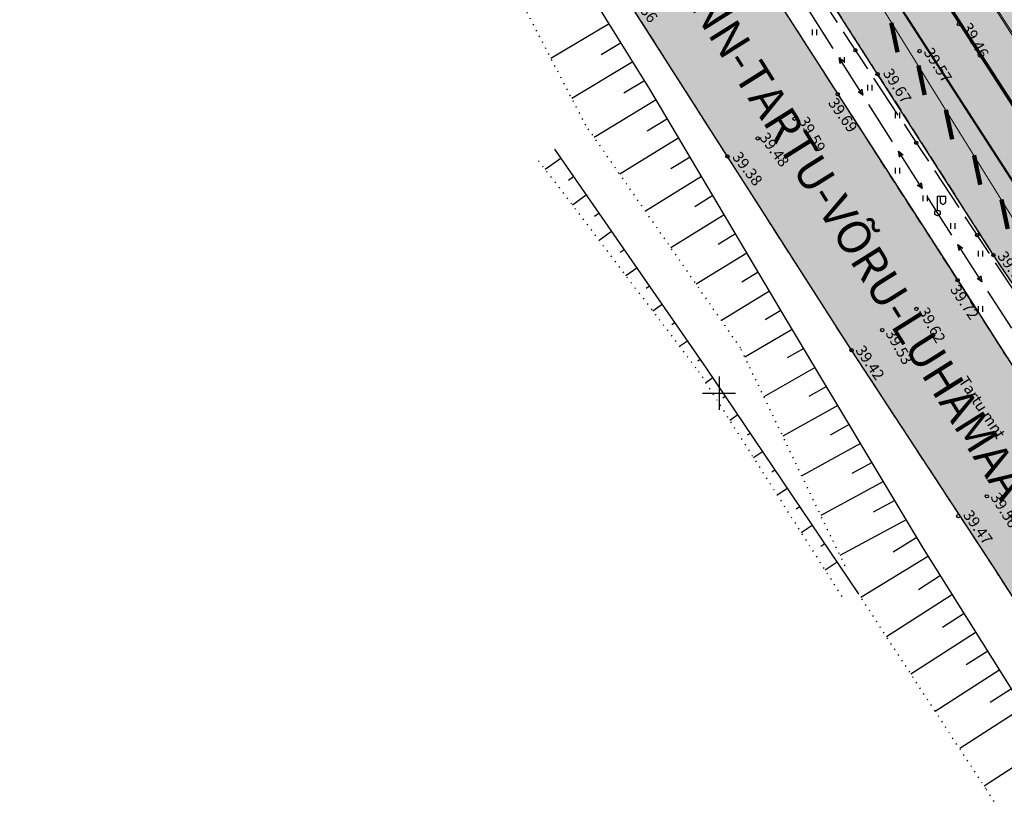
# Model space of a CAD drawing. Units: metres. Extents: x 0 to 547221, y 0 to 6585527.
# Drawn here: x 546337 to 546426, y 6584813 to 6584884 of the extents above; entities that cross this region are included whole.
import ezdxf
from ezdxf.enums import TextEntityAlignment as Align

# ---------------------------------------------------------------- set-up
doc = ezdxf.new("R2010")
doc.units = ezdxf.units.M
doc.header["$MEASUREMENT"] = 0
for name, pattern in [('05285-geo$0$DASHEDX2', [1.5, 1, -0.5]), ('05285-geo$0$DOTX2', [0.5, 0, -0.5]), ('DASHED', [0.75, 0.5, -0.25]), ('Liiklus$0$Punktiirt921', [4, 1, -3])]:
    doc.linetypes.add(name, pattern=pattern)
for name, color, linetype in [('-geo', 7, 'Continuous'), ('-Liiklus', 150, 'Continuous'), ('05285-geo$0$39', 7, 'Continuous'), ('05285-geo$0$HALJASTUS', 7, 'Continuous'), ('05285-geo$0$KORGUS', 7, 'Continuous'), ('05285-geo$0$MPKAABEL', 7, 'Continuous'), ('05285-geo$0$POST', 7, 'Continuous'), ('05285-geo$0$RELJEEF', 7, 'Continuous'), ('05285-geo$0$SIKAABEL', 7, 'Continuous'), ('05285-geo$0$TEE', 7, 'Continuous'), ('K-ol-ol-asf', 254, 'Continuous'), ('K-vormistus', 7, 'Continuous'), ('Liiklus$0$KM', 187, 'Continuous')]:
    doc.layers.add(name, color=color, linetype=linetype)
doc.styles.add('05285-geo$0$ISOCP', font='ISOCP', dxfattribs={"height": 0.2})
doc.styles.add('SWISL', font='swissl.ttf', dxfattribs={"height": 2})

# ---------------------------------------------------------------- blocks, each defined once
blk = doc.blocks.new('05285-geo$0$KRGPUN-flat-11')
at = {"layer": '05285-geo$0$KORGUS', "color": 7, "linetype": 'Continuous'}
blk.add_ellipse((-0.002, 0.003), major_axis=(-0.106, 0.106), ratio=1, start_param=3.926991, end_param=10.210176, dxfattribs=at)
blk = doc.blocks.new('05285-geo$0$KRGPUN-flat-12')
at = {"layer": '05285-geo$0$KORGUS', "color": 7, "linetype": 'Continuous'}
blk.add_ellipse((-0.002, 0.003), major_axis=(-0.106, 0.106), ratio=1, start_param=3.926991, end_param=10.210176, dxfattribs=at)
blk = doc.blocks.new('05285-geo$0$KRGPUN-flat-13')
at = {"layer": '05285-geo$0$KORGUS', "color": 7, "linetype": 'Continuous'}
blk.add_ellipse((-0.002, 0.003), major_axis=(-0.106, 0.106), ratio=1, start_param=3.926991, end_param=10.210176, dxfattribs=at)
blk = doc.blocks.new('05285-geo$0$KRGPUN-flat-14')
at = {"layer": '05285-geo$0$KORGUS', "color": 7, "linetype": 'Continuous'}
blk.add_ellipse((-0.002, 0.003), major_axis=(-0.106, 0.106), ratio=1, start_param=3.926991, end_param=10.210176, dxfattribs=at)
blk = doc.blocks.new('05285-geo$0$KRGPUN-flat-15')
at = {"layer": '05285-geo$0$KORGUS', "color": 7, "linetype": 'Continuous'}
blk.add_ellipse((-0.002, 0.003), major_axis=(-0.106, 0.106), ratio=1, start_param=3.926991, end_param=10.210176, dxfattribs=at)
blk = doc.blocks.new('05285-geo$0$KRGPUN-flat-16')
at = {"layer": '05285-geo$0$KORGUS', "color": 7, "linetype": 'Continuous'}
blk.add_ellipse((-0.002, 0.003), major_axis=(-0.106, 0.106), ratio=1, start_param=3.926991, end_param=10.210176, dxfattribs=at)
blk = doc.blocks.new('05285-geo$0$KRGPUN-flat-17')
at = {"layer": '05285-geo$0$KORGUS', "color": 7, "linetype": 'Continuous'}
blk.add_ellipse((-0.002, 0.003), major_axis=(-0.106, 0.106), ratio=1, start_param=3.926991, end_param=10.210176, dxfattribs=at)
blk = doc.blocks.new('05285-geo$0$KRGPUN-flat-28')
at = {"layer": '05285-geo$0$KORGUS', "color": 7, "linetype": 'Continuous'}
blk.add_ellipse((-0.002, 0.003), major_axis=(-0.106, 0.106), ratio=1, start_param=3.926991, end_param=10.210176, dxfattribs=at)
blk = doc.blocks.new('05285-geo$0$KRGPUN-flat-29')
at = {"layer": '05285-geo$0$KORGUS', "color": 7, "linetype": 'Continuous'}
blk.add_ellipse((-0.002, 0.003), major_axis=(-0.106, 0.106), ratio=1, start_param=3.926991, end_param=10.210176, dxfattribs=at)
blk = doc.blocks.new('05285-geo$0$KRGPUN-flat-30')
at = {"layer": '05285-geo$0$KORGUS', "color": 7, "linetype": 'Continuous'}
blk.add_ellipse((-0.002, 0.003), major_axis=(-0.106, 0.106), ratio=1, start_param=3.926991, end_param=10.210176, dxfattribs=at)
blk = doc.blocks.new('05285-geo$0$KRGPUN-flat-31')
at = {"layer": '05285-geo$0$KORGUS', "color": 7, "linetype": 'Continuous'}
blk.add_ellipse((-0.002, 0.003), major_axis=(-0.106, 0.106), ratio=1, start_param=3.926991, end_param=10.210176, dxfattribs=at)
blk = doc.blocks.new('05285-geo$0$KRGPUN-flat-32')
at = {"layer": '05285-geo$0$KORGUS', "color": 7, "linetype": 'Continuous'}
blk.add_ellipse((-0.002, 0.003), major_axis=(-0.106, 0.106), ratio=1, start_param=3.926991, end_param=10.210176, dxfattribs=at)
blk = doc.blocks.new('05285-geo$0$KRGPUN-flat-33')
at = {"layer": '05285-geo$0$KORGUS', "color": 7, "linetype": 'Continuous'}
blk.add_ellipse((-0.002, 0.003), major_axis=(-0.106, 0.106), ratio=1, start_param=3.926991, end_param=10.210176, dxfattribs=at)
blk = doc.blocks.new('05285-geo$0$KRGPUN-flat-34')
at = {"layer": '05285-geo$0$KORGUS', "color": 7, "linetype": 'Continuous'}
blk.add_ellipse((-0.002, 0.003), major_axis=(-0.106, 0.106), ratio=1, start_param=3.926991, end_param=10.210176, dxfattribs=at)
blk = doc.blocks.new('05285-geo')
at = {"layer": '05285-geo$0$39', "linetype": 'Continuous'}
for p, q in [((546400, 6584851.5), (546400, 6584848.5)), ((546398.5, 6584850), (546401.5, 6584850))]:
    blk.add_line(p, q, dxfattribs=at)
at = {"layer": '05285-geo$0$HALJASTUS', "linetype": 'Continuous'}
for p, q in [((546408.418, 6584882.856), (546408.418, 6584882.354)), ((546408.823, 6584882.856), (546408.823, 6584882.354)), ((546410.918, 6584880.356), (546410.918, 6584879.854)), ((546411.323, 6584880.356), (546411.323, 6584879.854)), ((546413.418, 6584877.856), (546413.418, 6584877.354)), ((546413.823, 6584877.856), (546413.823, 6584877.354)), ((546415.918, 6584875.356), (546415.918, 6584874.854)), ((546416.323, 6584875.356), (546416.323, 6584874.854)), ((546415.918, 6584870.356), (546415.918, 6584869.854)), ((546416.323, 6584870.356), (546416.323, 6584869.854)), ((546418.418, 6584867.856), (546418.418, 6584867.354)), ((546418.823, 6584867.856), (546418.823, 6584867.354)), ((546420.918, 6584865.356), (546420.918, 6584864.854)), ((546421.323, 6584865.356), (546421.323, 6584864.854)), ((546423.418, 6584862.856), (546423.418, 6584862.354)), ((546423.823, 6584862.856), (546423.823, 6584862.354)), ((546423.418, 6584857.856), (546423.418, 6584857.354)), ((546423.823, 6584857.856), (546423.823, 6584857.354))]:
    blk.add_line(p, q, dxfattribs=at)
at = {"layer": '05285-geo$0$MPKAABEL', "linetype": 'Continuous'}
for p, q in [((546410.324, 6584881.149), (546408.181, 6584884.527)), ((546413.003, 6584876.927), (546410.86, 6584880.305)), ((546415.681, 6584872.705), (546413.538, 6584876.083)), ((546418.36, 6584868.483), (546416.217, 6584871.861)), ((546423.758, 6584860.065), (546421.593, 6584863.429)), ((546426.464, 6584855.861), (546424.299, 6584859.225))]:
    blk.add_line(p, q, dxfattribs=at)
for points in [[(546410.86, 6584880.305), (546411.297, 6584879.99), (546411.061, 6584879.988), (546410.959, 6584879.776), (546410.86, 6584880.305)], [(546413.003, 6584876.927), (546412.566, 6584877.242), (546412.802, 6584877.244), (546412.904, 6584877.457), (546413.003, 6584876.927)], [(546416.217, 6584871.861), (546416.654, 6584871.546), (546416.418, 6584871.544), (546416.316, 6584871.332), (546416.217, 6584871.861)], [(546418.36, 6584868.483), (546417.923, 6584868.798), (546418.159, 6584868.8), (546418.261, 6584869.013), (546418.36, 6584868.483)], [(546421.593, 6584863.429), (546422.032, 6584863.117), (546421.796, 6584863.113), (546421.695, 6584862.9), (546421.593, 6584863.429)], [(546423.758, 6584860.065), (546423.319, 6584860.378), (546423.555, 6584860.381), (546423.655, 6584860.594), (546423.758, 6584860.065)]]:
    blk.add_lwpolyline(points, close=True, dxfattribs=at)
blk.add_lwpolyline([(546421.051, 6584864.27), (546419.751, 6584866.29), (546418.895, 6584867.639)], dxfattribs=at)
at = {"layer": '05285-geo$0$POST', "linetype": 'Continuous'}
for p, q in [((546419.751, 6584867.788), (546420.51, 6584867.788)), ((546419.751, 6584866.538), (546419.751, 6584867.788)), ((546419.998, 6584867.788), (546419.998, 6584867.266)), ((546420.483, 6584867.779), (546420.483, 6584867.274))]:
    blk.add_line(p, q, dxfattribs=at)
blk.add_circle((546419.751, 6584866.29), 0.25, dxfattribs=at)
blk.add_arc((546420.245, 6584867.323), 0.247, 195.36264, 344.63736, dxfattribs=at)
at = {"layer": '05285-geo$0$RELJEEF', "linetype": 'Continuous'}
for p, q in [((546390.078, 6584883.374), (546384.81, 6584880.251)), ((546391.147, 6584881.656), (546389.348, 6584880.586)), ((546392.212, 6584879.944), (546386.693, 6584876.637)), ((546393.275, 6584878.235), (546391.395, 6584877.1)), ((546394.316, 6584876.518), (546388.723, 6584873.108)), ((546395.338, 6584874.793), (546393.519, 6584873.676)), ((546396.358, 6584873.071), (546391.034, 6584869.782)), ((546385.694, 6584871.215), (546384.299, 6584870.202)), ((546397.39, 6584871.331), (546395.659, 6584870.257)), ((546386.847, 6584869.552), (546386.405, 6584869.232)), ((546398.42, 6584869.593), (546393.354, 6584866.445)), ((546388, 6584867.889), (546386.746, 6584866.981)), ((546399.449, 6584867.857), (546397.801, 6584866.833)), ((546389.139, 6584866.245), (546388.744, 6584865.96)), ((546400.476, 6584866.124), (546395.654, 6584863.134)), ((546390.279, 6584864.601), (546389.165, 6584863.798)), ((546401.502, 6584864.392), (546399.935, 6584863.424)), ((546391.42, 6584862.955), (546391.071, 6584862.705)), ((546402.528, 6584862.662), (546397.94, 6584859.845)), ((546392.561, 6584861.308), (546391.586, 6584860.611)), ((546403.552, 6584860.934), (546402.06, 6584860.025)), ((546393.704, 6584859.66), (546393.402, 6584859.445)), ((546404.576, 6584859.207), (546400.211, 6584856.576)), ((546394.847, 6584858.01), (546394.011, 6584857.419)), ((546405.599, 6584857.481), (546404.18, 6584856.637)), ((546395.992, 6584856.359), (546395.736, 6584856.179)), ((546406.625, 6584855.758), (546402.342, 6584853.248)), ((546397.138, 6584854.705), (546396.442, 6584854.219)), ((546407.655, 6584854.039), (546406.17, 6584853.181)), ((546398.286, 6584853.049), (546398.077, 6584852.904)), ((546408.685, 6584852.32), (546404.055, 6584849.68)), ((546399.426, 6584851.383), (546398.798, 6584850.952)), ((546409.715, 6584850.602), (546408.113, 6584849.7)), ((546400.557, 6584849.709), (546400.332, 6584849.555)), ((546410.744, 6584848.885), (546405.767, 6584846.111)), ((546401.69, 6584848.032), (546400.968, 6584847.543)), ((546411.773, 6584847.168), (546410.056, 6584846.22)), ((546402.811, 6584846.373), (546402.555, 6584846.2)), ((546403.933, 6584844.712), (546403.117, 6584844.167)), ((546412.801, 6584845.451), (546407.481, 6584842.539)), ((546405.056, 6584843.05), (546404.769, 6584842.859)), ((546413.829, 6584843.735), (546412, 6584842.74)), ((546414.857, 6584842.019), (546409.2, 6584838.958)), ((546406.18, 6584841.387), (546405.271, 6584840.784)), ((546415.885, 6584840.303), (546413.944, 6584839.257)), ((546407.305, 6584839.722), (546406.986, 6584839.511)), ((546416.926, 6584838.567), (546410.935, 6584835.343)), ((546408.43, 6584838.056), (546407.428, 6584837.395)), ((546417.887, 6584836.963), (546415.741, 6584835.632)), ((546409.556, 6584836.389), (546409.207, 6584836.16)), ((546418.92, 6584835.272), (546412.83, 6584831.533)), ((546410.683, 6584834.722), (546409.587, 6584834.003)), ((546420.018, 6584833.525), (546418.024, 6584832.246)), ((546421.091, 6584831.818), (546415.14, 6584828)), ((546422.166, 6584830.106), (546420.193, 6584828.84)), ((546423.233, 6584828.408), (546417.346, 6584824.625)), ((546424.304, 6584826.703), (546422.353, 6584825.447)), ((546425.369, 6584825.008), (546419.549, 6584821.257)), ((546426.441, 6584823.303), (546424.511, 6584822.058)), ((546427.507, 6584821.606), (546421.753, 6584817.885)), ((546429.652, 6584818.193), (546423.967, 6584814.5))]:
    blk.add_line(p, q, dxfattribs=at)
for points in [[(546418.486, 6584835.963), (546406.103, 6584856.63), (546393.75, 6584877.472), (546380.665, 6584898.503), (546366.377, 6584920.961), (546352.406, 6584943.485), (546342.397, 6584960.716)], [(546385.118, 6584872.046), (546398.838, 6584852.253), (546412.579, 6584831.916)], [(546438.735, 6584804.395), (546430.001, 6584817.637), (546418.486, 6584835.963)]]:
    blk.add_lwpolyline(points, dxfattribs=at)
at = {"layer": '05285-geo$0$RELJEEF', "linetype": '05285-geo$0$DOTX2'}
for points in [[(546411.39, 6584834.394), (546401.938, 6584854.091), (546387.961, 6584874.205), (546376.486, 6584896.223), (546361.32, 6584917.911), (546347.481, 6584940.827), (546336.79, 6584959.714)], [(546383.693, 6584871), (546398.147, 6584851.974), (546411.298, 6584831.316)], [(546431.468, 6584803.096), (546424.128, 6584814.253), (546412.579, 6584831.916)]]:
    blk.add_lwpolyline(points, dxfattribs=at)
at = {"layer": '05285-geo$0$SIKAABEL', "linetype": 'Continuous'}
for p, q in [((546411.22, 6584882.65), (546413.421, 6584879.309)), ((546413.971, 6584878.474), (546416.172, 6584875.134)), ((546419.473, 6584870.124), (546421.674, 6584866.784)), ((546422.224, 6584865.949), (546424.425, 6584862.609)), ((546424.975, 6584861.774), (546427.176, 6584858.434))]:
    blk.add_line(p, q, dxfattribs=at)
for points in [[(546408.469, 6584886.825), (546409.44, 6584885.352), (546410.67, 6584883.485)], [(546416.722, 6584874.299), (546418.243, 6584871.991), (546418.923, 6584870.959)]]:
    blk.add_lwpolyline(points, dxfattribs=at)
for centre in [(546412.321, 6584880.979), (546417.823, 6584872.629), (546423.325, 6584864.279)]:
    blk.add_circle(centre, 0.15, dxfattribs=at)
at = {"layer": '05285-geo$0$TEE', "linetype": '05285-geo$0$DASHEDX2'}
blk.add_line((546438.471, 6584842.2), (546424.805, 6584862.468), dxfattribs=at)
for points in [[(546357.153, 6584966.794, -0.005151), (546362.665, 6584959.258, -0.012583), (546365.268, 6584955.421), (546374.53, 6584940.998, -0.000383), (546375.119, 6584940.079), (546382.901, 6584927.915, 0.000205), (546385.175, 6584924.363, 0.000581), (546390.135, 6584916.642, -0.000639), (546394.644, 6584909.621, -0.000803), (546399.51, 6584901.996, 0.000766), (546404.376, 6584894.371, 0.000245), (546409.357, 6584886.601, -0.000348), (546414.338, 6584878.83), (546415.882, 6584876.416), (546424.805, 6584862.468)], [(546362.589, 6584953.569, 0.009227), (546366.671, 6584946.228, 0.010389), (546370.55, 6584939.855), (546371.618, 6584938.18, 0.000474), (546371.628, 6584938.164, 0.000913), (546377.658, 6584928.783, -0.001307), (546381.864, 6584922.227, -0.000102), (546385.257, 6584916.906), (546391.116, 6584907.711, -0.000165), (546397.12, 6584898.279, 0.000256), (546401.006, 6584892.177, 0.000739), (546403.612, 6584888.103, 0.000271), (546410.742, 6584877.005, 0.000518), (546414.606, 6584871.011, -0.000287), (546421.573, 6584860.216, -0.001625), (546426.035, 6584853.244, 0.001345), (546431.421, 6584844.817, 0.005887), (546433.339, 6584841.91, -0.000892), (546446.187, 6584822.852, -0.005632), (546451.736, 6584814.385)], [(546424.977, 6584834.047, -0.000273), (546432.6, 6584822.176, -0.000607), (546436.021, 6584816.827)]]:
    blk.add_lwpolyline(points, format="xyb", dxfattribs=at)
blk.add_lwpolyline([(546424.977, 6584834.047), (546411.982, 6584853.876), (546400.757, 6584871.391), (546381.389, 6584901.787), (546372.35, 6584915.933), (546361.505, 6584932.973), (546352.787, 6584947.524), (546345.316, 6584960.406)], dxfattribs=at)
for name, p in [('05285-geo$0$KRGPUN-flat-28', (546421.68, 6584883.34)), ('05285-geo$0$KRGPUN-flat-29', (546418.13, 6584880.91)), ('05285-geo$0$KRGPUN-flat-30', (546414.34, 6584878.83)), ('05285-geo$0$KRGPUN-flat-31', (546410.74, 6584877)), ('05285-geo$0$KRGPUN-flat-32', (546406.83, 6584874.8)), ('05285-geo$0$KRGPUN-flat-33', (546403.5, 6584873.02)), ('05285-geo$0$KRGPUN-flat-34', (546400.76, 6584871.39)), ('05285-geo$0$KRGPUN-flat-17', (546424.8, 6584862.47)), ('05285-geo$0$KRGPUN-flat-16', (546421.57, 6584860.22)), ('05285-geo$0$KRGPUN-flat-15', (546417.85, 6584857.61)), ('05285-geo$0$KRGPUN-flat-14', (546414.76, 6584855.7)), ('05285-geo$0$KRGPUN-flat-13', (546411.98, 6584853.88)), ('05285-geo$0$KRGPUN-flat-11', (546424.21, 6584840.68)), ('05285-geo$0$KRGPUN-flat-12', (546421.63, 6584838.89))]:
    blk.add_blockref(name, p)
at = {"layer": '05285-geo$0$KORGUS', "linetype": 'Continuous', "style": '05285-geo$0$ISOCP'}
for s, rotation, p in [('39.36', 307.19547, (546391.67, 6584886.08)), ('39.46', 299.52042, (546421.9, 6584883.11)), ('39.57', 302.48128, (546418.45, 6584880.82)), ('39.67', 302.74544, (546414.77, 6584878.93)), ('39.69', 305.22773, (546409.81, 6584876.23)), ('39.59', 299.43675, (546407.15, 6584874.62)), ('39.48', 306.22903, (546403.6, 6584873.09)), ('39.38', 307.57907, (546401.14, 6584871.33)), ('39.70', 305.68632, (546425.11, 6584862.38)), ('39.72', 303.69912, (546420.84, 6584859.38)), ('39.62', 298.79584, (546418.01, 6584857.41)), ('39.53', 299.43655, (546415.01, 6584855.43)), ('39.42', 304.38111, (546412.28, 6584853.88)), ('39.56', 302.05185, (546424.49, 6584840.62)), ('39.47', 305.41275, (546422.01, 6584838.99))]:
    blk.add_text(s, height=1, rotation=rotation, dxfattribs=at).set_placement(p)
blk.add_text('Tartu mnt', height=1, rotation=303.49708, dxfattribs=at).set_placement((546423.676, 6584848.646), align=Align.MIDDLE)
blk = doc.blocks.new('Liiklus')
at = {"layer": 'Liiklus$0$KM', "const_width": 0.1}
for points in [[(546352.212, 6584997.537), (546464.657, 6584823.542), (546609.711, 6584596.794)], [(546405.91, 6584914.446), (546609.642, 6584596.751)]]:
    blk.add_lwpolyline(points, dxfattribs=at)
at = {"layer": 'Liiklus$0$KM', "linetype": 'Liiklus$0$Punktiirt921', "flags": 128}
for points, const_width in [([(546606.763, 6584594.907), (546461.713, 6584821.65), (546349.249, 6584995.674)], 0.3), ([(546473.709, 6584795.938), (546458.558, 6584819.621), (546375.986, 6584947.393)], 0.2)]:
    blk.add_lwpolyline(points, dxfattribs=dict(at, const_width=const_width))
at = {"layer": 'Liiklus$0$KM', "const_width": 0.1, "flags": 128}
blk.add_lwpolyline([(546600.448, 6584590.861), (546489.7, 6584763.981, -0.009085), (546489.681, 6584764.012), (546375.163, 6584948.666, 0.004653), (546375.153, 6584948.681), (546352.83, 6584983.224)], format="xyb", dxfattribs=at)
at = {"layer": 'Liiklus$0$KM', "const_width": 0.4, "flags": 128}
for points in [[(546416.136, 6584880.801), (546415.571, 6584883.468)], [(546418.588, 6584876.941), (546418.023, 6584879.608)], [(546421.071, 6584872.938), (546420.506, 6584875.605)], [(546423.615, 6584868.835), (546423.05, 6584871.503)], [(546426.097, 6584864.832), (546425.533, 6584867.5)]]:
    blk.add_lwpolyline(points, dxfattribs=at)

msp = doc.modelspace()

# ---------------------------------------------------------------- hatches: boundary and pattern name
at = {"layer": 'K-ol-ol-asf'}
for points in [[(546464.704, 6584801.19), (546463.237, 6584803.477), (546449.303, 6584825.285), (546438.471, 6584842.2), (546424.805, 6584862.468), (546414.338, 6584878.83), (546404.376, 6584894.371), (546394.644, 6584909.621), (546385.175, 6584924.363), (546375.119, 6584940.079), (546365.268, 6584955.421), (546362.691, 6584959.221), (546357.153, 6584966.794), (546371.319, 6584976.736), (546372.046, 6584975.019), (546374.449, 6584970.267), (546376.411, 6584966.188), (546377.795, 6584963.778), (546388.073, 6584948.145), (546398.255, 6584932.423), (546407.775, 6584917.641), (546416.978, 6584903.167), (546421.601, 6584896.052), (546427.458, 6584887.038), (546436.875, 6584870.654), (546446.121, 6584854.399), (546449.417, 6584848.985), (546451.821, 6584843.31), (546454.856, 6584837.474), (546461.748, 6584827.364), (546461.988, 6584827.067), (546473.235, 6584809.305), (546474.533, 6584807.271)], [(546345.316, 6584960.406), (546355.229, 6584965.746), (546362.589, 6584953.569), (546370.55, 6584939.855), (546371.628, 6584938.164), (546381.864, 6584922.227), (546391.116, 6584907.711), (546401.006, 6584892.177), (546410.742, 6584877.005), (546421.573, 6584860.216), (546431.421, 6584844.817), (546434.772, 6584840.503), (546446.187, 6584822.852), (546460.139, 6584801.083), (546461.143, 6584799.531), (546451.297, 6584792.895), (546449.679, 6584795.416), (546436.021, 6584816.827), (546424.977, 6584834.047), (546421.763, 6584838.952), (546411.982, 6584853.876), (546400.757, 6584871.391), (546391.376, 6584886.113), (546381.389, 6584901.787), (546372.35, 6584915.933), (546361.505, 6584932.973), (546352.787, 6584947.524)]]:
    msp.add_hatch(color=256, dxfattribs=at).paths.add_polyline_path(points)

# ---------------------------------------------------------------- linework, layer by layer
for points in [[(546438.471, 6584842.2), (546424.805, 6584862.468), (546414.338, 6584878.83), (546404.376, 6584894.371), (546394.644, 6584909.621), (546385.175, 6584924.363), (546375.119, 6584940.079), (546365.268, 6584955.421), (546362.691, 6584959.221), (546357.153, 6584966.794), (546371.319, 6584976.736), (546372.046, 6584975.019), (546374.449, 6584970.267), (546376.411, 6584966.188), (546377.795, 6584963.778), (546388.073, 6584948.145), (546398.255, 6584932.423), (546407.775, 6584917.641), (546416.978, 6584903.167), (546421.601, 6584896.052), (546427.458, 6584887.038)], [(546436.021, 6584816.827), (546424.977, 6584834.047), (546421.763, 6584838.952), (546411.982, 6584853.876), (546400.757, 6584871.391), (546391.376, 6584886.113), (546381.389, 6584901.787), (546372.35, 6584915.933), (546361.505, 6584932.973), (546352.787, 6584947.524), (546345.316, 6584960.406), (546355.229, 6584965.746), (546362.589, 6584953.569), (546370.55, 6584939.855), (546371.628, 6584938.164), (546381.864, 6584922.227), (546391.116, 6584907.711), (546401.006, 6584892.177), (546410.742, 6584877.005), (546421.573, 6584860.216), (546431.421, 6584844.817)]]:
    msp.add_lwpolyline(points, dxfattribs=at)
at = {"layer": 'K-ol-ol-asf', "color": 7, "linetype": 'DASHED', "ltscale": 3}
msp.add_lwpolyline([(546355.229, 6584965.746), (546362.589, 6584953.569), (546370.55, 6584939.855), (546371.628, 6584938.164), (546381.864, 6584922.227), (546391.116, 6584907.711), (546401.006, 6584892.177), (546410.742, 6584877.005), (546421.573, 6584860.216), (546431.421, 6584844.817), (546434.772, 6584840.503), (546446.187, 6584822.852), (546460.139, 6584801.083), (546461.143, 6584799.531)], dxfattribs=at)

# ---------------------------------------------------------------- block references
at = {"layer": '-geo'}
msp.add_blockref('05285-geo', (0, 0), dxfattribs=at)
at = {"layer": '-Liiklus'}
msp.add_blockref('Liiklus', (0, 0), dxfattribs=at)

# ---------------------------------------------------------------- texts
at = {"layer": 'K-vormistus', "ltscale": 15, "style": 'SWISL'}
msp.add_text('TALLINN-TARTU-VÕRU-LUHAMAA MNT', height=3, rotation=302.11701, dxfattribs=at).set_placement((546412.129, 6584863.505), align=Align.MIDDLE)

doc.saveas('drawing.dxf')
